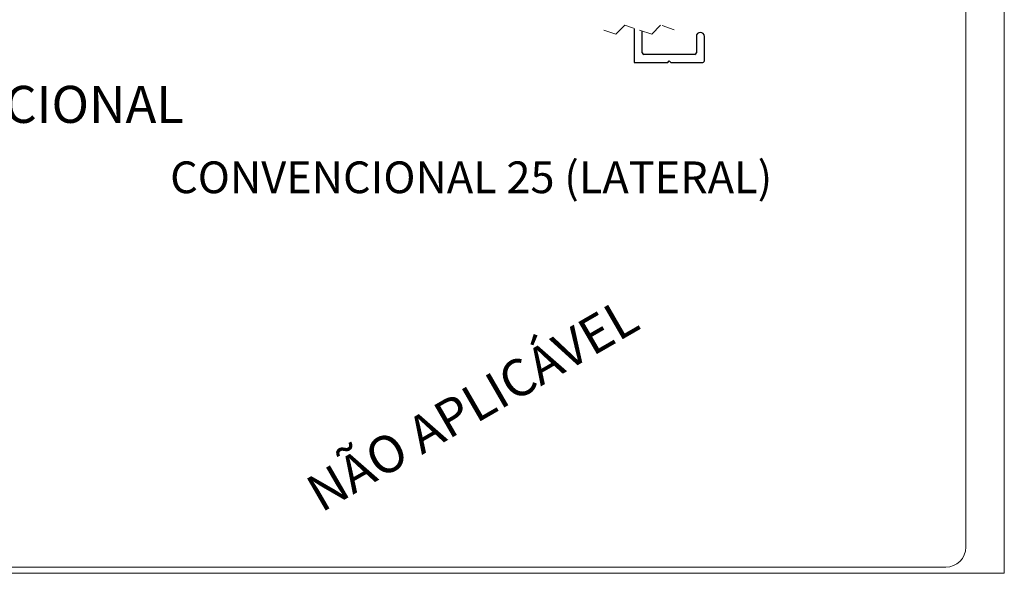
# Paper-space layout '86AC-2(2)' of a CAD drawing. Units: millimetres. Extents: x 10 to 207, y 6 to 273.
# Drawn here: x 108 to 207, y 6 to 62 of the extents above; entities that cross this region are included whole.
import ezdxf

# ---------------------------------------------------------------- set-up
doc = ezdxf.new("R2010")
doc.units = ezdxf.units.MM
doc.linetypes.add('HIDDEN', pattern=[1.905, 1.27, -0.635])
doc.styles.add('SLDTEXTSTYLE0', font='TXT', dxfattribs={"width": 0.605})

psp = doc.layouts.new('86AC-2(2)')

# ---------------------------------------------------------------- linework, layer by layer
at = {"color": 7, "linetype": 'Continuous', "lineweight": 18, "true_color": 0xffffff}
for q in [(206.539, 273.16), (9.689, 6.46)]:
    psp.add_line((206.539, 6.46), q, dxfattribs=at)
at = {"color": 250, "linetype": 'Continuous', "lineweight": 18, "true_color": 0x191924}
for p, q in [((202.689, 261.072), (202.689, 9.072)), ((11.689, 7.072), (200.689, 7.072))]:
    psp.add_line(p, q, dxfattribs=at)
at = {"color": 7, "linetype": 'HIDDEN', "lineweight": 18}
for p, q in [((168.612, 61.297), (167.718, 60.403)), ((171.293, 60.403), (168.612, 61.297)), ((172.187, 61.297), (171.293, 60.403)), ((173.528, 60.85), (172.187, 61.297)), ((167.718, 60.403), (166.378, 60.85))]:
    psp.add_line(p, q, dxfattribs=at)
at = {"color": 7, "linetype": 'Continuous', "lineweight": 25}
for p, q in [((169.553, 60.984), (169.553, 57.576)), ((170.353, 58.526), (170.353, 60.717)), ((175.753, 60.176), (175.753, 58.526)), ((176.553, 57.726), (176.553, 60.176)), ((175.603, 58.376), (170.503, 58.376)), ((169.553, 57.576), (172.903, 57.576)), ((172.903, 57.576), (173.053, 57.726)), ((173.053, 57.726), (173.203, 57.576)), ((173.203, 57.576), (176.403, 57.576))]:
    psp.add_line(p, q, dxfattribs=at)
for centre, radius, start, end in [((176.153, 60.176), 0.4, 0.00013, 179.99987), ((170.503, 58.526), 0.15, 180.00004, 269.99996), ((175.603, 58.526), 0.15, 270.00075, 359.99996), ((176.403, 57.726), 0.15, 269.99882, 0.00046)]:
    psp.add_arc(centre, radius, start, end, dxfattribs=at)
at = {"color": 250, "linetype": 'Continuous', "lineweight": 18, "true_color": 0x191924}
psp.add_arc((200.689, 9.072), 2, 270, 0, dxfattribs=at)

# ---------------------------------------------------------------- texts
at = {"color": 7, "linetype": 'Continuous', "lineweight": 0, "attachment_point": 1, "style": 'SLDTEXTSTYLE0'}
for s, insert, char_height in [('CONVENCIONAL', (86.428, 55.229), 3.70417), ('CONVENCIONAL 25 (LATERAL)', (123.151, 47.667), 3.175)]:
    psp.add_mtext(s, dxfattribs=dict(at, insert=insert, char_height=char_height))
at = {"color": 7, "linetype": 'Continuous', "lineweight": 18, "true_color": 0xffffff, "insert": (136.405, 15.692), "char_height": 3.70417, "attachment_point": 1, "rotation": 30, "style": 'SLDTEXTSTYLE0'}
psp.add_mtext('NÃO APLICÁVEL', dxfattribs=at)

doc.saveas('drawing.dxf')
